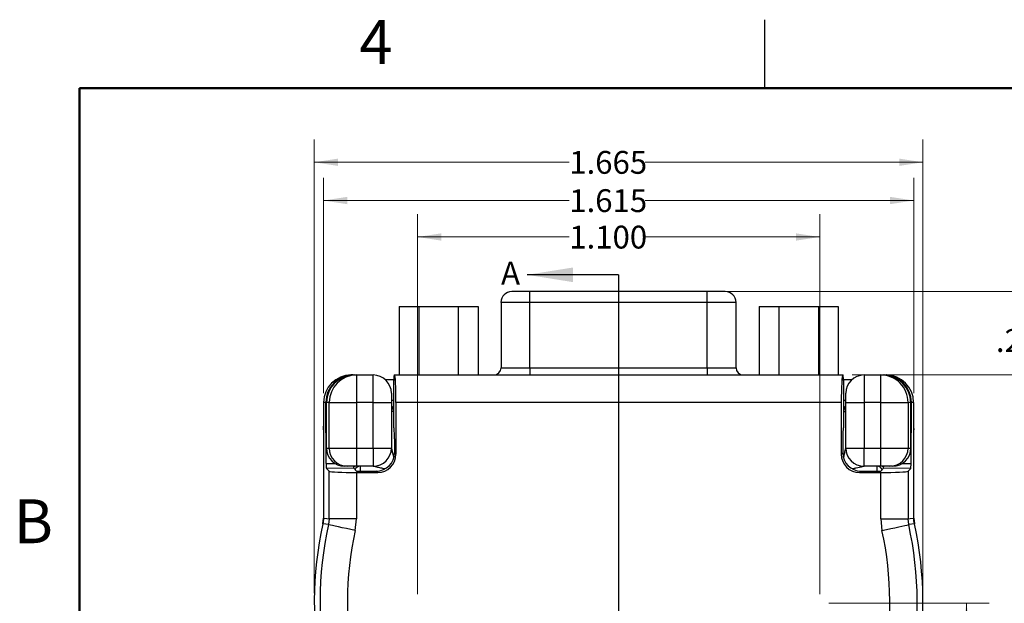
# Model space of a CAD drawing. Units: inches. Extents: x 0.1 to 16.9, y 0.1 to 10.9.
# Drawn here: x 0.2 to 5.6, y 7.7 to 10.9 of the extents above; entities that cross this region are included whole.
import ezdxf

# ---------------------------------------------------------------- set-up
doc = ezdxf.new("R2010")
doc.units = ezdxf.units.IN
doc.header["$MEASUREMENT"] = 0
doc.layers.add('FORMAT', color=7, linetype='Continuous')
doc.styles.add('SLDTEXTSTYLE0', font='TXT', dxfattribs={"width": 0.75})
doc.dimstyles.new('SLDDIMSTYLE0', dxfattribs={"dimtxt": 0.125, "dimasz": 0.13, "dimexe": 0, "dimexo": 0.0625, "dimgap": 0.03125, "dimtad": 0, "dimtih": 1, "dimtoh": 1, "dimdec": 3, "dimlfac": 0.5, "dimrnd": 1e-09, "dimzin": 4, "dimdsep": 46, "dimtxsty": 'SLDTEXTSTYLE0', "dimsah": 1, "dimcen": 0.09, "dimadec": 0, "dimazin": 1, "dimtfac": 1, "dimtdec": 3, "dimtofl": 0, "dimtmove": 0, "dimatfit": 3, "dimfxl": 0, "dimfrac": 2, "dimtolj": 1, "dimtzin": 12, "dimarcsym": 0})
doc.dimstyles.new('SLDDIMSTYLE1', dxfattribs={"dimtxt": 0.125, "dimasz": 0.13, "dimexe": 0, "dimexo": 0.0625, "dimgap": 0.03125, "dimtad": 0, "dimtih": 1, "dimtoh": 1, "dimdec": 3, "dimlfac": 0.5, "dimrnd": 1e-09, "dimzin": 12, "dimdsep": 46, "dimtxsty": 'SLDTEXTSTYLE0', "dimsah": 1, "dimcen": 0.09, "dimadec": 0, "dimazin": 3, "dimtfac": 1, "dimtdec": 3, "dimtofl": 0, "dimtmove": 0, "dimatfit": 3, "dimfxl": 0, "dimfrac": 2, "dimtolj": 1, "dimtzin": 12, "dimarcsym": 0})
doc.dimstyles.new('SLDDIMSTYLE2', dxfattribs={"dimtxt": 0.125, "dimasz": 0.13, "dimexe": 0, "dimexo": 0.0625, "dimgap": 0.03125, "dimtad": 0, "dimtih": 1, "dimtoh": 1, "dimdec": 3, "dimlfac": 0.5, "dimrnd": 1e-09, "dimzin": 12, "dimdsep": 46, "dimtxsty": 'SLDTEXTSTYLE0', "dimsah": 1, "dimcen": 0.09, "dimadec": 0, "dimazin": 3, "dimtfac": 1, "dimtdec": 3, "dimtmove": 0, "dimatfit": 0, "dimfxl": 0, "dimfrac": 2, "dimtolj": 1, "dimtzin": 12, "dimarcsym": 0})

# ---------------------------------------------------------------- blocks, each defined once
blk = doc.blocks.new('_D')
at = {"color": 7, "linetype": 'Continuous', "lineweight": 18}
for p, q in [((4.7283, 8.9299), (5.958, 8.9299)), ((5.833, 8.9299), (5.833, 7.1879)), ((5.833, 4.8299), (5.833, 6.9895)), ((4.1204, 4.8299), (5.958, 4.8299))]:
    blk.add_line(p, q, dxfattribs=at)
for points in [[(5.833, 8.9299), (5.813, 8.7999), (5.853, 8.7999)], [(5.833, 4.8299), (5.853, 4.9599), (5.813, 4.9599)]]:
    blk.add_solid(points, dxfattribs=at)
at = {"color": 7, "linetype": 'Continuous', "lineweight": 18, "insert": (5.6252, 7.1506), "char_height": 0.125, "attachment_point": 1, "style": 'SLDTEXTSTYLE0'}
blk.add_mtext('2.050', dxfattribs=at)
blk = doc.blocks.new('_D_1')
at = {"color": 7, "linetype": 'Continuous', "lineweight": 18}
for p, q in [((4.6004, 7.6799), (5.4784, 7.6799)), ((5.3534, 7.6799), (5.3534, 7.1879)), ((5.3534, 6.4799), (5.3534, 6.9895)), ((4.6004, 6.4799), (5.4784, 6.4799))]:
    blk.add_line(p, q, dxfattribs=at)
for points in [[(5.3534, 7.6799), (5.3334, 7.5499), (5.3734, 7.5499)], [(5.3534, 6.4799), (5.3734, 6.6099), (5.3334, 6.6099)]]:
    blk.add_solid(points, dxfattribs=at)
at = {"color": 7, "linetype": 'Continuous', "lineweight": 18, "insert": (5.1918, 7.1506), "char_height": 0.125, "attachment_point": 1, "style": 'SLDTEXTSTYLE0'}
blk.add_mtext('.600', dxfattribs=at)
blk = doc.blocks.new('_D_2')
at = {"color": 7, "linetype": 'Continuous', "lineweight": 18}
for p, q in [((2.3504, 7.7299), (2.3504, 9.8103)), ((4.5504, 7.7299), (4.5504, 9.8103)), ((2.3504, 9.6853), (3.1804, 9.6853)), ((4.5504, 9.6853), (3.596, 9.6853))]:
    blk.add_line(p, q, dxfattribs=at)
for points in [[(2.3504, 9.6853), (2.4804, 9.6653), (2.4804, 9.7053)], [(4.5504, 9.6853), (4.4204, 9.7053), (4.4204, 9.6653)]]:
    blk.add_solid(points, dxfattribs=at)
at = {"color": 7, "linetype": 'Continuous', "lineweight": 18, "insert": (3.1804, 9.7472), "char_height": 0.125, "attachment_point": 1, "style": 'SLDTEXTSTYLE0'}
blk.add_mtext('1.100', dxfattribs=at)
blk = doc.blocks.new('_D_3')
at = {"color": 7, "linetype": 'Continuous', "lineweight": 18}
for p, q in [((1.8354, 8.8301), (1.8354, 10.01)), ((5.0654, 8.8301), (5.0654, 10.01)), ((1.8354, 9.885), (3.1804, 9.885)), ((5.0654, 9.885), (3.596, 9.885))]:
    blk.add_line(p, q, dxfattribs=at)
for points in [[(1.8354, 9.885), (1.9654, 9.865), (1.9654, 9.905)], [(5.0654, 9.885), (4.9354, 9.905), (4.9354, 9.865)]]:
    blk.add_solid(points, dxfattribs=at)
at = {"color": 7, "linetype": 'Continuous', "lineweight": 18, "insert": (3.1804, 9.9469), "char_height": 0.125, "attachment_point": 1, "style": 'SLDTEXTSTYLE0'}
blk.add_mtext('1.615', dxfattribs=at)
blk = doc.blocks.new('_D_4')
at = {"color": 7, "linetype": 'Continuous', "lineweight": 18}
for p, q in [((1.7854, 7.7355), (1.7854, 10.2194)), ((5.1154, 7.7355), (5.1154, 10.2194)), ((1.7854, 10.0944), (3.1804, 10.0944)), ((5.1154, 10.0944), (3.596, 10.0944))]:
    blk.add_line(p, q, dxfattribs=at)
for points in [[(1.7854, 10.0944), (1.9154, 10.0744), (1.9154, 10.1144)], [(5.1154, 10.0944), (4.9854, 10.1144), (4.9854, 10.0744)]]:
    blk.add_solid(points, dxfattribs=at)
at = {"color": 7, "linetype": 'Continuous', "lineweight": 18, "insert": (3.1804, 10.1563), "char_height": 0.125, "attachment_point": 1, "style": 'SLDTEXTSTYLE0'}
blk.add_mtext('1.665', dxfattribs=at)
blk = doc.blocks.new('_D_5')
at = {"color": 7, "linetype": 'Continuous', "lineweight": 18}
for p, q in [((5.833, 9.3866), (5.833, 9.6366)), ((4.0837, 9.3866), (5.958, 9.3866)), ((4.7283, 8.9299), (5.958, 8.9299)), ((5.833, 8.9299), (5.833, 8.6799))]:
    blk.add_line(p, q, dxfattribs=at)
for points in [[(5.833, 9.3866), (5.853, 9.5166), (5.813, 9.5166)], [(5.833, 8.9299), (5.813, 8.7999), (5.853, 8.7999)]]:
    blk.add_solid(points, dxfattribs=at)
at = {"color": 7, "linetype": 'Continuous', "lineweight": 18, "char_height": 0.125, "attachment_point": 1, "style": 'SLDTEXTSTYLE0'}
for s, insert in [('.228', (5.5142, 9.1811)), ('TYP', (5.8843, 9.1811))]:
    blk.add_mtext(s, dxfattribs=dict(at, insert=insert))
blk = doc.blocks.new('_D_6')
at = {"color": 7, "linetype": 'Continuous', "lineweight": 18}
for p, q in [((3.9852, 9.3866), (6.3427, 9.3866)), ((6.2177, 9.3866), (6.2177, 7.8248)), ((6.2177, 4.8299), (6.2177, 7.6263)), ((4.1204, 4.8299), (6.3427, 4.8299))]:
    blk.add_line(p, q, dxfattribs=at)
for points in [[(6.2177, 9.3866), (6.1977, 9.2566), (6.2377, 9.2566)], [(6.2177, 4.8299), (6.2377, 4.9599), (6.1977, 4.9599)]]:
    blk.add_solid(points, dxfattribs=at)
at = {"color": 7, "linetype": 'Continuous', "lineweight": 18, "insert": (6.0099, 7.7875), "char_height": 0.125, "attachment_point": 1, "style": 'SLDTEXTSTYLE0'}
blk.add_mtext('2.278', dxfattribs=at)

msp = doc.modelspace()

# ---------------------------------------------------------------- linework, layer by layer
at = {"color": 7, "linetype": 'Continuous', "lineweight": 25}
for p, q in [((4.25, 10.5), (4.25, 10.875)), ((3.0053, 9.3866), (2.9603, 9.3866)), ((3.9352, 9.3866), (2.9644, 9.3866)), ((2.9644, 9.3275), (2.9644, 9.3866)), ((3.8951, 9.3866), (3.0053, 9.3866)), ((3.9397, 9.3866), (3.8951, 9.3866)), ((3.9352, 9.3275), (3.9352, 9.3866)), ((2.8069, 9.3275), (2.8069, 8.9693)), ((3.9352, 9.3275), (2.9644, 9.3275)), ((2.9644, 8.9693), (2.9644, 9.3275)), ((3.9352, 8.9693), (3.9352, 9.3275)), ((4.0927, 8.9693), (4.0927, 9.3275)), ((2.2492, 9.3049), (2.2492, 8.9299)), ((2.2492, 9.3049), (2.3572, 9.3049)), ((2.3572, 9.3049), (2.3572, 8.9299)), ((2.3572, 9.3049), (2.5732, 9.3049)), ((2.5732, 9.3049), (2.5732, 8.9299)), ((2.5732, 9.3049), (2.6812, 9.3049)), ((2.6812, 9.3049), (2.6812, 8.9299)), ((4.2192, 9.3049), (4.2192, 8.9299)), ((4.2192, 9.3049), (4.3272, 9.3049)), ((4.3272, 9.3049), (4.3272, 8.9299)), ((4.3272, 9.3049), (4.5432, 9.3049)), ((4.5432, 9.3049), (4.5432, 8.9299)), ((4.5432, 9.3049), (4.6512, 9.3049)), ((4.6512, 9.3049), (4.6512, 8.9299)), ((2.9644, 8.9693), (2.9644, 8.9299)), ((2.9644, 8.9693), (3.9352, 8.9693)), ((3.9352, 8.9693), (3.9352, 8.9299)), ((1.9864, 8.9299), (1.9852, 8.9299)), ((1.9973, 8.9299), (1.9864, 8.9299)), ((1.9973, 8.9298), (1.9973, 8.9299)), ((1.9973, 8.9299), (2.003, 8.9299)), ((2.003, 8.9299), (2.0167, 8.9299)), ((2.0167, 8.9299), (2.0167, 8.7799)), ((2.0167, 8.9299), (2.1074, 8.9299)), ((2.1074, 8.7799), (2.1074, 8.9299)), ((2.2208, 8.9026), (2.176, 8.9026)), ((2.2208, 8.6409), (2.2208, 8.8999)), ((2.2224, 8.9299), (2.2245, 8.9299)), ((2.2245, 8.9299), (4.6762, 8.9299)), ((2.2372, 8.9299), (2.2372, 8.9299)), ((2.2372, 8.9299), (2.3159, 8.9299)), ((2.3159, 8.9299), (4.5837, 8.9299)), ((4.5837, 8.9299), (4.6624, 8.9299)), ((4.6624, 8.9299), (4.6624, 8.9299)), ((4.6762, 8.9299), (4.6783, 8.9299)), ((4.7247, 8.9026), (4.6799, 8.9026)), ((4.6799, 8.8999), (4.6799, 8.6409)), ((4.7934, 8.9299), (4.7934, 8.7799)), ((4.7934, 8.9299), (4.884, 8.9299)), ((4.884, 8.7799), (4.884, 8.9299)), ((4.884, 8.9299), (4.8977, 8.9299)), ((4.8977, 8.9299), (4.9034, 8.9299)), ((4.9034, 8.9299), (4.9034, 8.9298)), ((4.9034, 8.9299), (4.9143, 8.9299)), ((4.9156, 8.9299), (4.9143, 8.9299)), ((2.2074, 8.8299), (2.2074, 8.7799)), ((4.6934, 8.7799), (4.6934, 8.8299)), ((1.8354, 8.7801), (1.8354, 8.1464)), ((1.8364, 8.7799), (1.8364, 8.6499)), ((1.8488, 8.7799), (1.8364, 8.7799)), ((1.8503, 8.4459), (1.8488, 8.7799)), ((1.8517, 8.5299), (1.8524, 8.7799)), ((1.8669, 8.7799), (1.8524, 8.7799)), ((1.8669, 8.7799), (2.0167, 8.7799)), ((1.8669, 8.5299), (1.8669, 8.7799)), ((2.0167, 8.7799), (2.0167, 8.5299)), ((2.1074, 8.7799), (2.0167, 8.7799)), ((2.1074, 8.5299), (2.1074, 8.7799)), ((2.1074, 8.7799), (2.2074, 8.7799)), ((2.2074, 8.7799), (2.2074, 8.5299)), ((4.6684, 8.7799), (2.2324, 8.7799)), ((2.2324, 8.7799), (2.2324, 8.4958)), ((4.6684, 8.7799), (4.6684, 8.4958)), ((4.6934, 8.5299), (4.6934, 8.7799)), ((4.6934, 8.7799), (4.7934, 8.7799)), ((4.7934, 8.7799), (4.7934, 8.5299)), ((4.884, 8.7799), (4.7934, 8.7799)), ((4.884, 8.5299), (4.884, 8.7799)), ((4.884, 8.7799), (5.0338, 8.7799)), ((5.0338, 8.7799), (5.0338, 8.5299)), ((5.0484, 8.7799), (5.0338, 8.7799)), ((5.049, 8.5299), (5.0484, 8.7799)), ((5.0504, 8.4459), (5.0519, 8.7799)), ((5.0643, 8.7799), (5.0519, 8.7799)), ((5.0643, 8.7799), (5.0643, 8.6499)), ((5.0654, 8.1464), (5.0654, 8.7801)), ((1.8354, 8.6299), (1.8354, 8.1464)), ((5.0654, 8.1464), (5.0654, 8.6299)), ((2.2223, 8.6109), (2.223, 8.6102)), ((2.2245, 8.5803), (2.2245, 8.5037)), ((4.6762, 8.5803), (4.6762, 8.5037)), ((4.6784, 8.6109), (4.6777, 8.6102)), ((1.8517, 8.5299), (1.8669, 8.5299)), ((1.8669, 8.5299), (2.0167, 8.5299)), ((2.0167, 8.5299), (2.1074, 8.5299)), ((2.0167, 8.5299), (2.0167, 8.4299)), ((2.1074, 8.5299), (2.2074, 8.5299)), ((2.1074, 8.5299), (2.1074, 8.4299)), ((4.6934, 8.5299), (4.7934, 8.5299)), ((4.7934, 8.4299), (4.7934, 8.5299)), ((4.7934, 8.5299), (4.884, 8.5299)), ((4.884, 8.4299), (4.884, 8.5299)), ((4.884, 8.5299), (5.0338, 8.5299)), ((5.0338, 8.5299), (5.049, 8.5299)), ((2.2245, 8.5037), (2.2324, 8.4958)), ((4.6684, 8.4958), (4.6762, 8.5037)), ((2.001, 8.4193), (1.8518, 8.4185)), ((1.8669, 8.4034), (1.8518, 8.4185)), ((1.8669, 8.143), (1.8669, 8.4034)), ((1.9668, 8.4299), (1.9515, 8.4299)), ((2.0167, 8.4299), (1.9668, 8.4299)), ((2.0165, 8.4038), (2.001, 8.4193)), ((2.0165, 8.4038), (2.1246, 8.4038)), ((2.1074, 8.4299), (2.0167, 8.4299)), ((2.1325, 8.396), (2.1246, 8.4038)), ((4.7761, 8.4038), (4.7682, 8.396)), ((4.7761, 8.4038), (4.8842, 8.4038)), ((4.884, 8.4299), (4.7934, 8.4299)), ((4.934, 8.4299), (4.884, 8.4299)), ((4.8997, 8.4193), (4.8842, 8.4038)), ((5.0489, 8.4185), (4.8997, 8.4193)), ((4.9492, 8.4299), (4.934, 8.4299)), ((5.0338, 8.4034), (5.0489, 8.4185)), ((5.0338, 8.4034), (5.0338, 8.143)), ((2.0167, 8.396), (2.0167, 8.143)), ((2.0167, 8.396), (2.1325, 8.396)), ((4.7682, 8.396), (4.884, 8.396)), ((4.884, 8.143), (4.884, 8.396)), ((1.8319, 8.1143), (1.8354, 8.1464)), ((1.8669, 8.143), (1.8634, 8.1106)), ((2.0167, 8.143), (1.8669, 8.143)), ((2.0096, 8.0783), (2.0167, 8.143)), ((4.884, 8.143), (5.0338, 8.143)), ((4.884, 8.143), (4.8911, 8.0783)), ((5.0374, 8.1106), (5.0338, 8.143)), ((5.0654, 8.1464), (5.0688, 8.1143)), ((5.0688, 8.1143), (5.0374, 8.1106))]:
    msp.add_line(p, q, dxfattribs=at)
at = {"color": 7, "linetype": 'Continuous', "lineweight": 50}
for p, q in [((0.5, 0.5), (0.5, 10.5)), ((0.5, 10.5), (16.5, 10.5))]:
    msp.add_line(p, q, dxfattribs=at)
at = {"color": 8, "linetype": 'Continuous', "lineweight": 25}
for p, q in [((2.9644, 9.3275), (2.8069, 9.3275)), ((4.0927, 9.3275), (3.9352, 9.3275)), ((2.8069, 8.9693), (2.9644, 8.9693)), ((3.9352, 8.9693), (4.0927, 8.9693)), ((2.3159, 8.9299), (2.3159, 8.9299)), ((4.5837, 8.9299), (4.5837, 8.9299)), ((2.2208, 8.7292), (2.2074, 8.7292)), ((4.6799, 8.7292), (4.6934, 8.7292)), ((1.8503, 8.4459), (1.8969, 8.4461)), ((2.036, 8.4299), (2.036, 8.4038)), ((4.8647, 8.4038), (4.8647, 8.4299)), ((5.0039, 8.4461), (5.0504, 8.4459))]:
    msp.add_line(p, q, dxfattribs=at)
at = {"color": 7, "linetype": 'Continuous', "lineweight": 25, "flags": 128}
for points in [[(1.8354, 8.1464), (1.8549, 8.1443), (1.8669, 8.143)], [(5.0338, 8.143), (5.0459, 8.1443), (5.0654, 8.1464)], [(1.8634, 8.1106), (1.8477, 8.1125), (1.8319, 8.1143)], [(2.0096, 8.0783), (1.985, 8.0837), (1.9611, 8.089), (1.9386, 8.094), (1.9181, 8.0985), (1.9002, 8.1025), (1.8854, 8.1058), (1.8742, 8.1082), (1.8667, 8.1099), (1.8634, 8.1106)], [(4.8911, 8.0783), (4.9157, 8.0837), (4.9396, 8.089), (4.9621, 8.094), (4.9826, 8.0985), (5.0005, 8.1025), (5.0153, 8.1058), (5.0266, 8.1082), (5.034, 8.1099), (5.0374, 8.1106)]]:
    msp.add_lwpolyline(points, dxfattribs=at)
at = {"color": 7, "linetype": 'Continuous', "lineweight": 25}
for centre, radius, start, end in [((2.8659, 9.3275), 0.0591, 90, 180), ((4.0337, 9.3275), 0.0591, 0, 90), ((2.7675, 8.9693), 0.0394, 270, 0), ((4.1321, 8.9693), 0.0394, 180, 270), ((2.0168, 8.78), 0.1499, 90.0409, 180.0376), ((2.1074, 8.8299), 0.1, 0, 90), ((4.7934, 8.8299), 0.1, 90, 180), ((4.8839, 8.78), 0.1499, 359.9591, 89.9623), ((1.9668, 8.5298), 0.0999, 179.9608, 269.9607), ((2.1074, 8.5299), 0.1, 270, 0), ((4.7934, 8.5299), 0.1, 180, 270), ((4.9339, 8.5298), 0.0999, 270.0393, 0.0392), ((3.7854, 7.6855), 2, 167.6186, 191.7422), ((3.7854, 7.6855), 1.9685, 167.5264, 191.9196), ((3.1154, 7.6855), 1.9685, 348.0804, 12.4736), ((3.1154, 7.6855), 2, 348.2578, 12.3814), ((3.7854, 7.6855), 1.8187, 167.5264, 191.9196), ((3.1154, 7.6855), 1.8187, 348.0804, 12.4736)]:
    msp.add_arc(centre, radius, start, end, dxfattribs=at)
at = {"color": 8, "linetype": 'Continuous', "lineweight": 25}
for centre, start, end in [((2.2374, 8.7292), 123.4247, 179.994), ((4.6634, 8.7292), 359.9939, 56.5876), ((2.036, 8.3999), 90.005, 156.5296), ((4.8647, 8.3999), 23.4714, 89.994)]:
    msp.add_arc(centre, 0.03, start, end, dxfattribs=at)
at = {"color": 7, "linetype": 'Continuous', "lineweight": 25}
for centre, major_axis, ratio, start_param, end_param in [((1.9866, 8.7799), (0.1502, 0), 0.99863, 1.572167, 3.141593), ((1.9982, 8.7799), (-0.0613, 0.1371), 0.99384, 5.866545, 7.435971), ((2.0026, 8.7799), (0.1279, 0.079), 0.996936, 1.016399, 2.587195), ((2.2224, 8.8999), (0, 0.03), 0.052408, 0, 1.570796), ((2.2245, 8.7799), (0, 0.15), 0.052408, 4.712389, 6.283185), ((4.6762, 8.7799), (0, 0.15), 0.052408, 0, 1.570796), ((4.6783, 8.8999), (0, 0.03), 0.052408, 4.712389, 6.283185), ((4.8982, 8.7799), (0.1279, -0.079), 0.996936, 0.554398, 2.125194), ((4.9025, 8.7799), (0.0613, 0.1371), 0.99384, 5.130399, 6.699825), ((4.9141, 8.7799), (0.1502, 0), 0.99863, 0, 1.569426), ((2.2374, 8.7355), (0, 0.03), 0.998973, 0.583551, 1.570796), ((4.6634, 8.7355), (0, 0.03), 0.998973, 4.712389, 5.699635), ((1.8354, 8.6499), (0, 0.02), 0.052408, 3.141593, 4.712389), ((2.2224, 8.6409), (0, 0.03), 0.052408, 1.570796, 3.089233), ((4.6783, 8.6409), (0, 0.03), 0.052408, 3.193953, 4.712389), ((5.0654, 8.6499), (0, 0.02), 0.052408, 1.570796, 3.141593), ((2.2229, 8.5803), (0, 0.03), 0.052408, 4.712389, 6.230825), ((4.6778, 8.5803), (0, 0.03), 0.052408, 0.05236, 1.570796), ((1.9518, 8.5299), (0.0853, 0.0526), 0.996936, 2.587195, 4.157991), ((4.9489, 8.5299), (0.0853, -0.0526), 0.996936, 5.266787, 6.837583), ((2.1244, 8.504), (-0.0709, 0.0709), 0.997265, 2.357564, 3.925621), ((2.1322, 8.4961), (-0.0709, 0.0709), 0.997265, 2.357564, 3.925621), ((4.7685, 8.4961), (-0.0709, -0.0709), 0.997265, 5.499157, 7.067214), ((4.7764, 8.504), (-0.0709, -0.0709), 0.997265, 5.499157, 7.067214), ((1.8519, 8.4485), (0, 0.03), 0.052409, 1.65777, 3.08923), ((2.0167, 8.4038), (0.15, 0), 0.052408, 3.193953, 4.712389), ((2.0011, 8.4493), (0, 0.03), 0.052409, 2.274911, 3.08923), ((2.0154, 8.3999), (-0.03, 0), 0.999657, 4.712389, 5.246115), ((4.884, 8.4038), (0.15, 0), 0.052408, 4.712389, 6.230825), ((4.8854, 8.3999), (-0.03, 0), 0.999657, 4.178663, 4.712389), ((4.8996, 8.4493), (0, 0.03), 0.052409, 3.193955, 4.008274), ((5.0488, 8.4485), (0, 0.03), 0.052409, 3.193955, 4.625416)]:
    msp.add_ellipse(centre, major_axis=major_axis, ratio=ratio, start_param=start_param, end_param=end_param, dxfattribs=at)
at = {"color": 8, "linetype": 'Continuous', "lineweight": 25}
for centre, start_param, end_param in [((2.2374, 8.7355), 0.279105, 0.523599), ((4.6634, 8.7355), 5.759587, 6.004081)]:
    msp.add_ellipse(centre, major_axis=(0, 0.06), ratio=0.999657, start_param=start_param, end_param=end_param, dxfattribs=at)
at = {"color": 7, "linetype": 'Continuous', "lineweight": 25}
for points, knots in [([(2.9644, 9.3866), (2.9576, 9.3866), (2.9439, 9.3866), (2.9237, 9.3866), (2.908, 9.3866), (2.898, 9.3866), (2.8933, 9.3866), (2.8911, 9.3866), (2.89, 9.3866), (2.8895, 9.3866), (2.8893, 9.3866), (2.8893, 9.3866), (2.8892, 9.3866), (2.8892, 9.3866), (2.8892, 9.3866), (2.8892, 9.3866), (2.8891, 9.3866), (2.8885, 9.3866), (2.8837, 9.3866), (2.8753, 9.3866), (2.8684, 9.3866), (2.8655, 9.3866), (2.8661, 9.3866), (2.8662, 9.3866)], [0, 0, 0, 0, 0.131778, 0.26566, 0.409719, 0.482139, 0.518873, 0.53724, 0.546424, 0.551015, 0.552163, 0.552737, 0.553024, 0.553167, 0.553203, 0.553214, 0.553411, 0.555349, 0.572174, 0.700223, 0.851475, 0.979372, 1, 1, 1, 1]), ([(4.0336, 9.3866), (4.0336, 9.3866), (4.0342, 9.3866), (4.0315, 9.3866), (4.0244, 9.3866), (4.0114, 9.3866), (3.995, 9.3866), (3.9812, 9.3866), (3.9731, 9.3866), (3.9717, 9.3866), (3.9711, 9.3866), (3.971, 9.3866), (3.9709, 9.3866), (3.9709, 9.3866), (3.9709, 9.3866), (3.9709, 9.3866), (3.9708, 9.3866), (3.9704, 9.3866), (3.968, 9.3866), (3.9565, 9.3866), (3.9448, 9.3866), (3.9352, 9.3866)], [0, 0, 0, 0, 0.007048, 0.13909, 0.294312, 0.443828, 0.589744, 0.733889, 0.751942, 0.760969, 0.763225, 0.76379, 0.764071, 0.764213, 0.764248, 0.764266, 0.764281, 0.764838, 0.773276, 0.815394, 1, 1, 1, 1])]:
    msp.add_open_spline(points, degree=3, knots=knots, dxfattribs=at)
at = {"color": 8, "linetype": 'Continuous', "lineweight": 25}
for points, knots in [([(2.2074, 8.5299), (2.2074, 8.5298), (2.2074, 8.5296), (2.208, 8.5274), (2.2098, 8.5192), (2.2131, 8.5049), (2.2165, 8.4901), (2.2186, 8.4812), (2.2194, 8.4778), (2.2196, 8.477)], [0, 0, 0, 0, 0.042786, 0.090573, 0.198486, 0.551, 0.830348, 0.956398, 1, 1, 1, 1]), ([(4.6814, 8.4782), (4.6821, 8.4811), (4.6846, 8.4918), (4.6881, 8.507), (4.6913, 8.5209), (4.6928, 8.5274), (4.6933, 8.5296), (4.6933, 8.5298), (4.6934, 8.5299)], [0, 0, 0, 0, 0.152079, 0.544231, 0.797396, 0.907547, 0.956311, 1, 1, 1, 1]), ([(2.1693, 8.4156), (2.1629, 8.4171), (2.1488, 8.4203), (2.1302, 8.4246), (2.1163, 8.4278), (2.1099, 8.4293), (2.1077, 8.4298), (2.1075, 8.4298), (2.1074, 8.4299)], [0, 0, 0, 0, 0.277686, 0.611746, 0.827409, 0.921242, 0.962783, 1, 1, 1, 1]), ([(4.7934, 8.4299), (4.7933, 8.4298), (4.793, 8.4298), (4.7909, 8.4293), (4.7827, 8.4274), (4.7684, 8.4241), (4.7536, 8.4207), (4.7432, 8.4183), (4.737, 8.4168), (4.7333, 8.416), (4.7321, 8.4157)], [0, 0, 0, 0, 0.037532, 0.079452, 0.174114, 0.483344, 0.72839, 0.838961, 0.944545, 1, 1, 1, 1])]:
    msp.add_open_spline(points, degree=3, knots=knots, dxfattribs=at)
at = {"color": 7, "linetype": 'Continuous', "lineweight": 25}
for points in [[(1.8354, 8.1464), (1.8354, 8.1356), (1.8342, 8.1249), (1.8319, 8.1143)], [(5.0688, 8.1143), (5.0665, 8.1249), (5.0654, 8.1356), (5.0654, 8.1464)]]:
    msp.add_open_spline(points, degree=3, dxfattribs=at)
at = {"layer": 'FORMAT'}
for q in [(2.9504, 9.4783), (3.4504, 4.6592)]:
    msp.add_line((3.4504, 9.4783), q, dxfattribs=at)
msp.add_solid([(2.9504, 9.4783), (3.2004, 9.4383), (3.2004, 9.5183)], dxfattribs=at)

# ---------------------------------------------------------------- texts
at = {"color": 7, "linetype": 'Continuous', "lineweight": 0, "char_height": 0.24, "attachment_point": 2, "style": 'SLDTEXTSTYLE0'}
for s, insert in [('4', (2.1226, 10.8726)), ('B', (0.2482, 8.249))]:
    msp.add_mtext(s, dxfattribs=dict(at, insert=insert))
at = {"layer": 'FORMAT', "insert": (2.8071, 9.55), "char_height": 0.125, "attachment_point": 1, "style": 'SLDTEXTSTYLE0'}
msp.add_mtext('A', dxfattribs=at)

# ---------------------------------------------------------------- dimensions: what is measured, and where the dimension line sits
at = {"color": 7, "linetype": 'Continuous', "lineweight": 18}
for base, p1, p2, angle, dimstyle, picture, middle in [((5.1154, 10.0944), (1.7854, 7.6855), (5.1154, 7.6855), 0, 'SLDDIMSTYLE1', '_D_4', (3.3882, 10.0944)), ((1.8354, 9.885), (5.0654, 8.7801), (1.8354, 8.7801), 0, 'SLDDIMSTYLE1', '_D_3', (3.3882, 9.885)), ((2.3504, 9.6853), (4.5504, 7.6799), (2.3504, 7.6799), 0, 'SLDDIMSTYLE0', '_D_2', (3.3882, 9.6853)), ((6.2177, 4.8299), (3.9352, 9.3866), (4.0704, 4.8299), 90, 'SLDDIMSTYLE1', '_D_6', (6.2177, 7.7256)), ((5.833, 8.9299), (4.0704, 4.8299), (4.6783, 8.9299), 90, 'SLDDIMSTYLE0', '_D', (5.833, 7.0887)), ((5.3534, 7.6799), (4.5504, 6.4799), (4.5504, 7.6799), 90, 'SLDDIMSTYLE0', '_D_1', (5.3534, 7.0887))]:
    dim = msp.add_linear_dim(base=base, p1=p1, p2=p2, angle=angle, dimstyle=dimstyle, dxfattribs=at)
    dim.commit()
    dim.dimension.update_dxf_attribs({"geometry": picture, "text_midpoint": middle, "dimtype": 160})
dim = msp.add_linear_dim(base=(5.833, 9.3866), p1=(4.6783, 8.9299), p2=(4.0337, 9.3866), angle=90, text='<> TYP', dimstyle='SLDDIMSTYLE2', dxfattribs=at)
dim.commit()
dim.dimension.update_dxf_attribs({"geometry": '_D_5', "text_midpoint": (5.833, 9.1192), "dimtype": 160})

doc.saveas('drawing.dxf')
